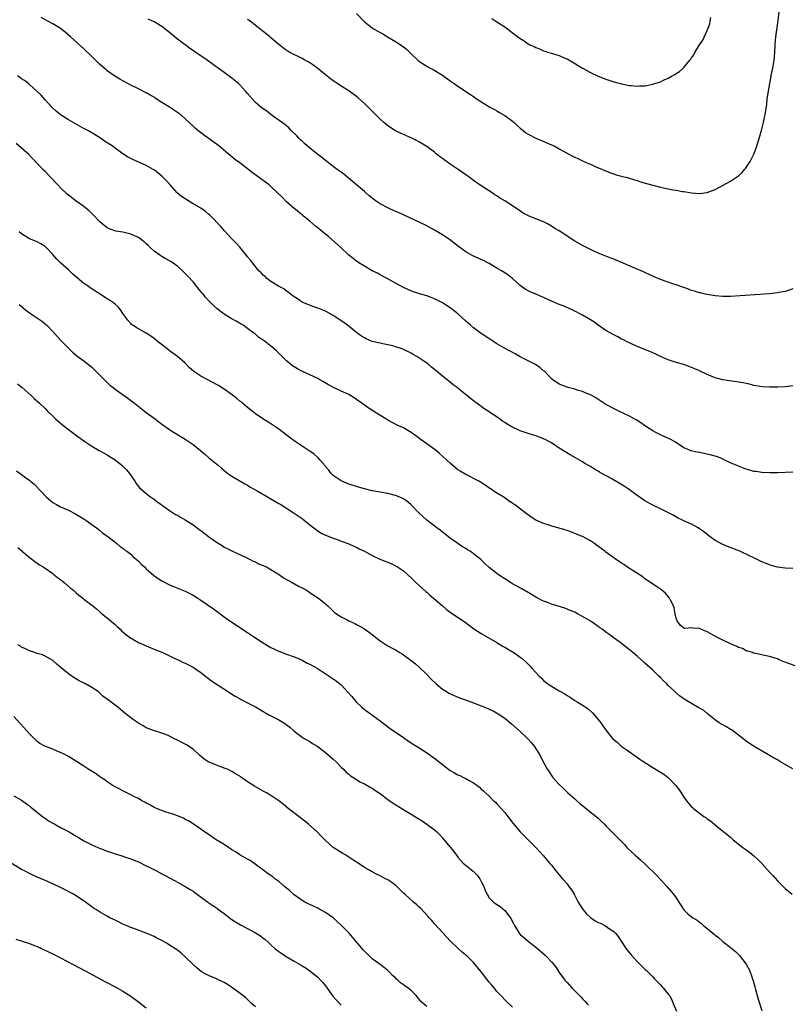
# Model space of a CAD drawing. Units: inches. Extents: x 2586000 to 2589000, y 1551000 to 1554000.
# Drawn here: x 2586849 to 2587047, y 1552551 to 1552803 of the extents above; entities that cross this region are included whole.
import ezdxf

# ---------------------------------------------------------------- set-up
doc = ezdxf.new("R2010")
doc.units = ezdxf.units.IN
doc.header["$MEASUREMENT"] = 0
doc.layers.add('LD25861551_10ft', color=52, linetype='Continuous')

msp = doc.modelspace()

# ---------------------------------------------------------------- linework, layer by layer
at = {"layer": 'LD25861551_10ft'}
for points, elevation in [([(2586934.99, 1552805), (2586936.84, 1552803), (2586937, 1552802.85), (2586939, 1552801.3), (2586939.49, 1552801), (2586940.47, 1552800.47), (2586941, 1552800.15), (2586941.75, 1552799.75), (2586942.96, 1552799), (2586945, 1552797.8), (2586945.49, 1552797.49), (2586946.69, 1552796.69), (2586947, 1552796.46), (2586947.82, 1552795.82), (2586949, 1552794.69), (2586950.69, 1552793), (2586951, 1552792.73), (2586953, 1552791.45), (2586953.3, 1552791.3), (2586953.87, 1552791), (2586954.63, 1552790.63), (2586957, 1552789.15), (2586959, 1552787.69), (2586960.04, 1552787), (2586961, 1552786.33), (2586964.24, 1552784.24), (2586965, 1552783.67), (2586965.98, 1552783), (2586969.2, 1552781), (2586970.35, 1552780.35), (2586971, 1552780.02), (2586971.63, 1552779.63), (2586973, 1552778.85), (2586975, 1552777.39), (2586975.44, 1552777), (2586976.24, 1552776.24), (2586977, 1552775.59), (2586977.32, 1552775.32), (2586977.73, 1552775), (2586978.41, 1552774.41), (2586979, 1552774.01), (2586981, 1552772.99), (2586982.43, 1552772.43), (2586985, 1552771.34), (2586985.7, 1552771), (2586987, 1552770.31), (2586990.41, 1552768.41), (2586991, 1552768.11), (2586991.77, 1552767.77), (2586993, 1552767.16), (2586994.55, 1552766.55), (2586995, 1552766.31), (2586996.24, 1552765.76), (2586998.12, 1552765), (2586998.74, 1552764.74), (2586999, 1552764.59), (2587000.13, 1552764.13), (2587001, 1552763.82), (2587001.59, 1552763.59), (2587003, 1552763.28), (2587003.2, 1552763.2), (2587004.08, 1552763), (2587005, 1552762.75), (2587006.3, 1552762.3), (2587007, 1552762.11), (2587007.83, 1552761.83), (2587009.38, 1552761.38), (2587013, 1552760.46), (2587015, 1552760.01), (2587016.24, 1552759.76), (2587017, 1552759.64), (2587018.65, 1552759.35), (2587019, 1552759.32), (2587021, 1552758.97), (2587023, 1552758.8), (2587025, 1552759.04), (2587027, 1552759.88), (2587031, 1552761.98), (2587032.55, 1552763), (2587033, 1552763.33), (2587033.87, 1552764.13), (2587034.6, 1552765), (2587034.8, 1552765.2), (2587035, 1552765.47), (2587035.99, 1552767), (2587037, 1552768.94), (2587037.56, 1552770.44), (2587038.03, 1552772.03), (2587038.51, 1552773.49), (2587039, 1552775.29), (2587039.43, 1552777), (2587039.71, 1552778.29), (2587039.84, 1552779), (2587040.26, 1552781.74), (2587040.42, 1552783), (2587040.66, 1552784.66), (2587041.04, 1552787), (2587041.67, 1552790.33), (2587041.83, 1552791), (2587042.2, 1552793), (2587042.37, 1552795), (2587042.42, 1552797), (2587042.57, 1552799), (2587043.24, 1552803.24), (2587043.46, 1552805.46)], 8310), ([(2587047, 1552687.27), (2587043.11, 1552687.11), (2587041.11, 1552687.11), (2587039, 1552687.24), (2587037.44, 1552687.44), (2587037, 1552687.52), (2587035.81, 1552687.81), (2587035, 1552688.04), (2587034.3, 1552688.3), (2587033, 1552688.82), (2587032.62, 1552689), (2587031, 1552689.71), (2587029.67, 1552690.33), (2587028.78, 1552690.78), (2587027.34, 1552691.34), (2587025.79, 1552691.79), (2587025, 1552691.97), (2587023, 1552692.35), (2587022.43, 1552692.43), (2587020.79, 1552692.79), (2587020.29, 1552693), (2587019, 1552693.59), (2587016.89, 1552695), (2587015.66, 1552695.66), (2587014.31, 1552696.31), (2587013, 1552696.9), (2587011.6, 1552697.6), (2587011, 1552697.92), (2587009.11, 1552699.11), (2587007.94, 1552699.94), (2587006.73, 1552700.73), (2587006.25, 1552701), (2587005, 1552701.67), (2587002.3, 1552703), (2587001.41, 1552703.41), (2586999, 1552704.7), (2586996.36, 1552706.36), (2586995, 1552707.13), (2586993.7, 1552707.7), (2586993, 1552707.98), (2586991.62, 1552708.38), (2586991, 1552708.59), (2586989.32, 1552709), (2586989, 1552709.1), (2586987, 1552709.93), (2586985.32, 1552711), (2586985, 1552711.3), (2586983.19, 1552713.19), (2586983, 1552713.34), (2586982.11, 1552714.11), (2586980.9, 1552714.9), (2586980.71, 1552715), (2586979, 1552715.91), (2586977, 1552716.94), (2586975.66, 1552717.66), (2586974.37, 1552718.37), (2586972.76, 1552719.24), (2586971, 1552720.27), (2586969.87, 1552721), (2586969.35, 1552721.35), (2586969, 1552721.56), (2586968.16, 1552722.16), (2586967, 1552722.89), (2586965, 1552724.37), (2586964.23, 1552725), (2586963, 1552726.09), (2586961, 1552727.9), (2586959.66, 1552729), (2586959.29, 1552729.29), (2586959, 1552729.48), (2586958.07, 1552730.07), (2586957, 1552730.8), (2586955, 1552731.8), (2586954.09, 1552732.1), (2586953, 1552732.54), (2586951.1, 1552733.1), (2586949.56, 1552733.56), (2586948.15, 1552734.15), (2586947, 1552734.69), (2586945, 1552735.77), (2586942.81, 1552737), (2586941.64, 1552737.64), (2586941, 1552737.95), (2586940.33, 1552738.33), (2586938.99, 1552739), (2586937, 1552740.13), (2586935.6, 1552741), (2586935, 1552741.41), (2586934.1, 1552742.1), (2586933, 1552742.98), (2586930.89, 1552745), (2586928.67, 1552747), (2586927.74, 1552747.74), (2586926.25, 1552749), (2586925.55, 1552749.55), (2586925, 1552750.02), (2586924.44, 1552750.44), (2586923, 1552751.68), (2586921.37, 1552753), (2586921, 1552753.33), (2586918.93, 1552755), (2586917, 1552756.69), (2586915.84, 1552757.84), (2586914.7, 1552759), (2586913, 1552760.62), (2586912.54, 1552761), (2586911, 1552762.18), (2586908.19, 1552764.19), (2586905, 1552766.68), (2586903.66, 1552767.66), (2586903, 1552768.24), (2586902.56, 1552768.56), (2586902.06, 1552769), (2586899.65, 1552771), (2586899.27, 1552771.27), (2586899, 1552771.48), (2586895, 1552774.35), (2586893.56, 1552775.56), (2586893, 1552776.07), (2586891, 1552777.98), (2586889.83, 1552779), (2586889.36, 1552779.36), (2586889, 1552779.63), (2586887, 1552780.99), (2586885, 1552782.2), (2586883.28, 1552783.28), (2586883, 1552783.49), (2586882.02, 1552784.02), (2586881, 1552784.64), (2586879, 1552785.63), (2586877, 1552786.64), (2586874.18, 1552788.18), (2586872.93, 1552788.93), (2586871, 1552790.29), (2586870.61, 1552790.61), (2586869, 1552792.02), (2586867.96, 1552793), (2586867, 1552793.97), (2586865, 1552795.9), (2586862.31, 1552798.31), (2586861.57, 1552799), (2586860.18, 1552800.18), (2586859, 1552801.14), (2586857, 1552802.36), (2586855.76, 1552803), (2586855.25, 1552803.25), (2586854, 1552804)], 8280), ([(2587047, 1552709.43), (2587045, 1552709.24), (2587043.15, 1552709.15), (2587041.1, 1552709.1), (2587039.19, 1552709.19), (2587037, 1552709.55), (2587035.85, 1552709.85), (2587035, 1552710.02), (2587034.21, 1552710.21), (2587032.48, 1552710.48), (2587030.72, 1552710.72), (2587028.99, 1552710.99), (2587027.4, 1552711.4), (2587027, 1552711.52), (2587025, 1552712.33), (2587023, 1552713.27), (2587021.79, 1552713.79), (2587021, 1552714.16), (2587019, 1552714.9), (2587017, 1552715.49), (2587015, 1552716.16), (2587013, 1552717), (2587011.64, 1552717.64), (2587011, 1552717.91), (2587010.27, 1552718.27), (2587007, 1552719.57), (2587005, 1552720.47), (2587004.65, 1552720.65), (2587003.32, 1552721.32), (2587003, 1552721.46), (2587002.01, 1552722.01), (2587001, 1552722.51), (2586999, 1552723.69), (2586997, 1552725.05), (2586995.85, 1552725.85), (2586994.64, 1552726.64), (2586993, 1552727.62), (2586991, 1552728.66), (2586989.4, 1552729.4), (2586987.99, 1552729.99), (2586987, 1552730.34), (2586985, 1552731.17), (2586983, 1552732.1), (2586980.96, 1552733), (2586979.58, 1552733.58), (2586979, 1552733.84), (2586978.26, 1552734.26), (2586977, 1552735.19), (2586974.97, 1552737), (2586973.86, 1552737.86), (2586973, 1552738.45), (2586972.15, 1552739), (2586971, 1552739.69), (2586969, 1552740.83), (2586967.58, 1552741.58), (2586967, 1552741.87), (2586964.85, 1552742.85), (2586963, 1552743.87), (2586961.18, 1552745.18), (2586958.8, 1552747), (2586957, 1552748.23), (2586955, 1552749.44), (2586952.65, 1552750.65), (2586947.22, 1552753.22), (2586947, 1552753.3), (2586945.88, 1552753.88), (2586945, 1552754.21), (2586943, 1552755.13), (2586941, 1552756.2), (2586939.78, 1552757), (2586939.33, 1552757.33), (2586939, 1552757.61), (2586938.2, 1552758.2), (2586937.32, 1552759), (2586937, 1552759.32), (2586935, 1552761.05), (2586932.85, 1552762.85), (2586931.75, 1552763.75), (2586931, 1552764.28), (2586930.04, 1552765), (2586929, 1552765.74), (2586927, 1552767.28), (2586926.04, 1552768.04), (2586925, 1552768.84), (2586923, 1552770.42), (2586922.31, 1552771), (2586921.64, 1552771.64), (2586921, 1552772.2), (2586920.6, 1552772.6), (2586920.17, 1552773), (2586919.62, 1552773.62), (2586918.23, 1552775), (2586917.63, 1552775.63), (2586917, 1552776.15), (2586916.55, 1552776.55), (2586913.09, 1552779), (2586911.91, 1552779.91), (2586911, 1552780.54), (2586910.39, 1552781), (2586909, 1552782.16), (2586908.23, 1552783), (2586907, 1552784.44), (2586906.55, 1552785), (2586905, 1552786.69), (2586904.67, 1552787), (2586903, 1552788.43), (2586901, 1552789.9), (2586899.18, 1552791.18), (2586896.67, 1552793), (2586893.73, 1552795), (2586892.09, 1552796.09), (2586890.94, 1552796.94), (2586888.71, 1552798.71), (2586887, 1552800.14), (2586885, 1552801.66), (2586883, 1552802.85), (2586881.52, 1552803.52)], 8290), ([(2587047, 1552734.35), (2587046.05, 1552734.05), (2587045, 1552733.68), (2587043.37, 1552733.37), (2587043, 1552733.29), (2587041, 1552733.07), (2587033.47, 1552732.53), (2587031, 1552732.41), (2587029, 1552732.42), (2587027, 1552732.57), (2587025, 1552732.88), (2587024.48, 1552733), (2587023.29, 1552733.29), (2587023, 1552733.34), (2587021.73, 1552733.73), (2587021, 1552733.93), (2587020.23, 1552734.23), (2587019, 1552734.65), (2587018.76, 1552734.76), (2587017, 1552735.38), (2587016.45, 1552735.55), (2587013, 1552736.73), (2587011.41, 1552737.41), (2587011, 1552737.56), (2587010.05, 1552738.05), (2587009, 1552738.5), (2587008.67, 1552738.67), (2587007, 1552739.39), (2587001, 1552741.92), (2587000.22, 1552742.22), (2586999, 1552742.73), (2586997, 1552743.54), (2586995, 1552744.42), (2586993, 1552745.44), (2586991, 1552746.61), (2586987, 1552749.19), (2586985.87, 1552749.87), (2586985, 1552750.43), (2586983.96, 1552751), (2586983, 1552751.51), (2586981, 1552752.33), (2586979.08, 1552753.08), (2586977.76, 1552753.76), (2586976.58, 1552754.58), (2586976.06, 1552755), (2586973, 1552756.97), (2586971.7, 1552757.7), (2586971, 1552758.18), (2586970.49, 1552758.49), (2586969.75, 1552759), (2586967, 1552760.79), (2586965, 1552762.14), (2586963.9, 1552763), (2586961.09, 1552765), (2586959, 1552766.37), (2586958.06, 1552767), (2586957.45, 1552767.45), (2586957, 1552767.82), (2586956.3, 1552768.3), (2586955.43, 1552769), (2586955, 1552769.38), (2586953, 1552770.9), (2586951, 1552772.09), (2586950.39, 1552772.39), (2586949.17, 1552773), (2586947, 1552773.93), (2586946.29, 1552774.29), (2586945, 1552774.89), (2586943, 1552776.17), (2586942.02, 1552777), (2586941, 1552777.91), (2586937, 1552781.93), (2586935.4, 1552783.4), (2586935, 1552783.73), (2586933, 1552785.15), (2586931, 1552786.39), (2586930.12, 1552787), (2586929, 1552787.73), (2586928.27, 1552788.27), (2586927, 1552789.26), (2586925, 1552790.91), (2586923.79, 1552791.79), (2586923, 1552792.31), (2586922.56, 1552792.56), (2586921.7, 1552793), (2586921, 1552793.41), (2586917.84, 1552795), (2586917.32, 1552795.32), (2586917, 1552795.54), (2586916.18, 1552796.18), (2586915, 1552797.04), (2586913, 1552798.75), (2586912.88, 1552798.88), (2586912.72, 1552799), (2586911.8, 1552799.8), (2586911, 1552800.36), (2586910.67, 1552800.67), (2586907.65, 1552803), (2586907.29, 1552803.29), (2586907, 1552803.49)], 8300), ([(2586969.7, 1552803.7), (2586971, 1552802.87), (2586973, 1552801.54), (2586974.49, 1552800.49), (2586975, 1552800.07), (2586975.64, 1552799.64), (2586976.39, 1552799), (2586977, 1552798.56), (2586978.01, 1552798.01), (2586979, 1552797.25), (2586979.47, 1552797), (2586980.54, 1552796.54), (2586981, 1552796.24), (2586981.95, 1552795.95), (2586983, 1552795.4), (2586983.32, 1552795.32), (2586984.28, 1552795), (2586985, 1552794.79), (2586986.42, 1552794.42), (2586987, 1552794.21), (2586988.43, 1552793.57), (2586989, 1552793.34), (2586990.49, 1552792.49), (2586993, 1552790.95), (2586995, 1552789.89), (2586997, 1552788.92), (2586999, 1552788.12), (2587001, 1552787.45), (2587003, 1552786.92), (2587005, 1552786.55), (2587005.5, 1552786.5), (2587007, 1552786.39), (2587007.6, 1552786.4), (2587009, 1552786.48), (2587009.46, 1552786.54), (2587011, 1552786.84), (2587011.54, 1552787), (2587013, 1552787.49), (2587013.96, 1552787.96), (2587015, 1552788.43), (2587015.99, 1552789), (2587016.65, 1552789.35), (2587017, 1552789.6), (2587017.88, 1552790.12), (2587018.8, 1552791), (2587019, 1552791.17), (2587020.52, 1552793), (2587020.76, 1552793.24), (2587021, 1552793.66), (2587021.57, 1552794.43), (2587021.85, 1552795), (2587023, 1552796.93), (2587023.83, 1552798.17), (2587025, 1552800.66), (2587025.64, 1552802.36), (2587025.78, 1552803), (2587025.96, 1552803.96)], 8320), ([(2587047, 1552662.62), (2587045, 1552662.67), (2587043, 1552662.97), (2587041.4, 1552663.4), (2587041, 1552663.53), (2587039.94, 1552663.94), (2587039, 1552664.34), (2587037.68, 1552665), (2587037, 1552665.31), (2587035.86, 1552665.86), (2587033.33, 1552667), (2587030.22, 1552668.22), (2587028.81, 1552668.81), (2587027.51, 1552669.51), (2587027, 1552669.81), (2587025.41, 1552671), (2587024.05, 1552672.05), (2587023, 1552672.81), (2587022.67, 1552673), (2587021, 1552673.93), (2587020.25, 1552674.25), (2587018.63, 1552675), (2587017.53, 1552675.53), (2587016.24, 1552676.24), (2587014.92, 1552676.92), (2587013, 1552677.87), (2587011, 1552678.81), (2587009, 1552679.93), (2587008.39, 1552680.39), (2587007.56, 1552681), (2587007, 1552681.36), (2587004.74, 1552683), (2587003.69, 1552683.69), (2587000.34, 1552685.66), (2586997.96, 1552687), (2586997.35, 1552687.35), (2586997, 1552687.58), (2586996.08, 1552688.08), (2586995, 1552688.75), (2586993.57, 1552689.57), (2586993, 1552689.93), (2586991.16, 1552691), (2586989.77, 1552691.77), (2586988.51, 1552692.51), (2586987, 1552693.49), (2586985, 1552694.82), (2586984.69, 1552695), (2586983.6, 1552695.6), (2586982.23, 1552696.23), (2586981, 1552696.63), (2586980.73, 1552696.73), (2586979, 1552697.24), (2586977, 1552697.93), (2586975, 1552698.83), (2586974.69, 1552699), (2586973.61, 1552699.61), (2586973, 1552700.03), (2586972.42, 1552700.42), (2586971.64, 1552701), (2586969, 1552702.82), (2586967.67, 1552703.67), (2586967, 1552704.18), (2586966.5, 1552704.5), (2586965.35, 1552705.35), (2586965, 1552705.65), (2586964.23, 1552706.23), (2586963.3, 1552707), (2586961.99, 1552707.99), (2586960.78, 1552709), (2586959.75, 1552709.75), (2586958.64, 1552710.64), (2586958.22, 1552711), (2586957, 1552711.98), (2586955, 1552713.65), (2586954.23, 1552714.23), (2586953.32, 1552715), (2586953, 1552715.25), (2586951, 1552716.68), (2586950.48, 1552717), (2586949.52, 1552717.52), (2586949, 1552717.84), (2586947, 1552718.79), (2586946.45, 1552719), (2586945, 1552719.5), (2586944.31, 1552719.69), (2586943, 1552720), (2586941.73, 1552720.27), (2586941, 1552720.38), (2586939, 1552720.86), (2586937.48, 1552721.48), (2586937, 1552721.74), (2586936.23, 1552722.23), (2586935.05, 1552723.05), (2586932.66, 1552725), (2586931.7, 1552725.7), (2586930.52, 1552726.52), (2586929, 1552727.47), (2586927, 1552728.59), (2586925.28, 1552729.28), (2586925, 1552729.42), (2586923.78, 1552729.78), (2586921, 1552730.93), (2586919.79, 1552731.79), (2586919, 1552732.3), (2586918.04, 1552733), (2586917.46, 1552733.46), (2586917, 1552733.76), (2586916.32, 1552734.32), (2586914.98, 1552735.02), (2586913, 1552736.24), (2586911.94, 1552737), (2586911.48, 1552737.48), (2586911, 1552737.84), (2586910.49, 1552738.49), (2586909.9, 1552739), (2586908.26, 1552741), (2586907.72, 1552741.72), (2586907, 1552742.54), (2586906.81, 1552742.81), (2586905.02, 1552745), (2586904.1, 1552746.1), (2586903, 1552747.18), (2586901.15, 1552749.15), (2586901, 1552749.28), (2586900.23, 1552750.23), (2586897.28, 1552753.28), (2586897, 1552753.5), (2586896.2, 1552754.2), (2586895.01, 1552755.02), (2586893, 1552756.2), (2586891, 1552757.41), (2586890.07, 1552758.07), (2586888.96, 1552758.96), (2586887.09, 1552761), (2586886.13, 1552762.13), (2586885, 1552763.25), (2586883, 1552764.85), (2586882.75, 1552765), (2586881, 1552765.99), (2586877.51, 1552767.51), (2586876.22, 1552768.22), (2586875, 1552769.02), (2586873, 1552770.45), (2586872.2, 1552771), (2586870.27, 1552772.27), (2586869.26, 1552773), (2586868.55, 1552773.45), (2586867, 1552774.41), (2586865.98, 1552775), (2586865.33, 1552775.33), (2586865, 1552775.53), (2586864.02, 1552776.02), (2586861, 1552777.68), (2586859, 1552778.98), (2586857.9, 1552779.9), (2586857, 1552780.73), (2586856.73, 1552781), (2586855, 1552782.83), (2586854.02, 1552784.02), (2586853.03, 1552785), (2586851, 1552786.8), (2586850.75, 1552787), (2586849.77, 1552787.77), (2586849, 1552788.26), (2586848.58, 1552788.58), (2586847.97, 1552789)], 8270), ([(2587047.6, 1552637.6), (2587046.09, 1552638.09), (2587045, 1552638.59), (2587044.68, 1552638.68), (2587043.93, 1552639), (2587043.26, 1552639.26), (2587043, 1552639.39), (2587042.42, 1552639.58), (2587041, 1552639.97), (2587039.73, 1552640.28), (2587039, 1552640.42), (2587037, 1552640.87), (2587036.91, 1552640.91), (2587036.61, 1552641), (2587035.41, 1552641.41), (2587035, 1552641.5), (2587034.03, 1552642.03), (2587033, 1552642.34), (2587032.59, 1552642.59), (2587031.6, 1552643), (2587031, 1552643.27), (2587029, 1552644.24), (2587027.43, 1552645), (2587025, 1552646.37), (2587023.38, 1552647), (2587023, 1552647.18), (2587021.3, 1552647.3), (2587021, 1552647.34), (2587019.23, 1552647.23), (2587019, 1552647.26), (2587018.04, 1552648.04), (2587017.37, 1552649), (2587017, 1552649.87), (2587016.77, 1552651), (2587016.53, 1552652.53), (2587016.32, 1552653), (2587015.54, 1552654.46), (2587015.31, 1552655), (2587014.27, 1552656.27), (2587013, 1552657.28), (2587011.95, 1552657.95), (2587009, 1552659.94), (2587008.43, 1552660.43), (2587006.13, 1552661.87), (2587005, 1552662.61), (2587004.78, 1552662.78), (2587004.44, 1552663), (2587003.59, 1552663.59), (2587003, 1552663.95), (2587002.41, 1552664.41), (2587001.46, 1552665), (2587001, 1552665.31), (2586999, 1552666.75), (2586998.67, 1552667), (2586997.76, 1552667.76), (2586996.61, 1552668.61), (2586996.04, 1552669), (2586995, 1552669.7), (2586993, 1552670.77), (2586992.49, 1552671), (2586991.43, 1552671.43), (2586991, 1552671.6), (2586989.96, 1552671.96), (2586989, 1552672.32), (2586988.48, 1552672.48), (2586987, 1552672.97), (2586985.39, 1552673.39), (2586984.19, 1552673.81), (2586983, 1552674.16), (2586981.03, 1552675.03), (2586979.79, 1552675.79), (2586979, 1552676.38), (2586978.62, 1552676.62), (2586975.5, 1552679), (2586975.2, 1552679.2), (2586975, 1552679.37), (2586973.99, 1552679.99), (2586973, 1552680.76), (2586970.31, 1552682.31), (2586969.42, 1552683), (2586969.15, 1552683.15), (2586967.95, 1552683.95), (2586966.77, 1552684.77), (2586966.37, 1552685), (2586963, 1552686.7), (2586961.57, 1552687.57), (2586961, 1552687.95), (2586959.68, 1552689), (2586959, 1552689.58), (2586956.17, 1552692.17), (2586955.16, 1552693), (2586953, 1552694.62), (2586951.59, 1552695.59), (2586951, 1552696.06), (2586950.44, 1552696.44), (2586949, 1552697.49), (2586947, 1552698.66), (2586945.36, 1552699.36), (2586943, 1552700.67), (2586942.51, 1552701), (2586939, 1552703.17), (2586937.89, 1552703.89), (2586937, 1552704.52), (2586935, 1552705.99), (2586934.39, 1552706.39), (2586933.41, 1552707), (2586933, 1552707.22), (2586931, 1552708.1), (2586929.05, 1552709.05), (2586927.75, 1552709.75), (2586926.49, 1552710.49), (2586925.59, 1552711), (2586925, 1552711.31), (2586923, 1552712.26), (2586921.12, 1552713.12), (2586919.8, 1552713.8), (2586918.57, 1552714.57), (2586918.01, 1552715), (2586917, 1552715.85), (2586915.42, 1552717.42), (2586914.4, 1552718.4), (2586913.77, 1552719), (2586913, 1552719.62), (2586911.26, 1552721), (2586911, 1552721.19), (2586909.9, 1552721.9), (2586909, 1552722.7), (2586908.83, 1552722.83), (2586908.62, 1552723), (2586907, 1552724.2), (2586905.83, 1552725), (2586905.32, 1552725.32), (2586904.06, 1552726.06), (2586902.77, 1552726.77), (2586901, 1552727.85), (2586899.19, 1552729.19), (2586898.13, 1552730.13), (2586897, 1552731.33), (2586896.21, 1552732.21), (2586895.57, 1552733), (2586895.3, 1552733.3), (2586893.93, 1552735), (2586893, 1552736.11), (2586891.64, 1552737.64), (2586891, 1552738.3), (2586890.64, 1552738.64), (2586889, 1552740.13), (2586888.51, 1552740.51), (2586887.33, 1552741.33), (2586885.84, 1552742.16), (2586885, 1552742.65), (2586884.48, 1552743), (2586883, 1552744.05), (2586881.92, 1552745), (2586881.47, 1552745.47), (2586881, 1552745.92), (2586880.43, 1552746.43), (2586879, 1552747.52), (2586877.99, 1552747.99), (2586877, 1552748.41), (2586875, 1552748.85), (2586873.16, 1552749.16), (2586871.69, 1552749.69), (2586871, 1552750), (2586870.45, 1552750.45), (2586869.69, 1552751), (2586869, 1552751.61), (2586867.38, 1552753.38), (2586867, 1552753.71), (2586866.37, 1552754.37), (2586865.59, 1552755), (2586865, 1552755.44), (2586863, 1552756.85), (2586861.77, 1552757.77), (2586861, 1552758.37), (2586860.67, 1552758.67), (2586859, 1552760.24), (2586858.3, 1552761), (2586856.38, 1552763), (2586855, 1552764.46), (2586854.44, 1552765), (2586853.73, 1552765.73), (2586853, 1552766.53), (2586850.81, 1552768.81), (2586847.63, 1552771.63)], 8260), ([(2587047, 1552611.2), (2587045, 1552612.28), (2587043.84, 1552613), (2587043, 1552613.5), (2587042.01, 1552614.01), (2587041, 1552614.65), (2587040.76, 1552614.76), (2587036.85, 1552617), (2587035, 1552618.25), (2587034.6, 1552618.6), (2587033, 1552619.85), (2587031.52, 1552621), (2587031.22, 1552621.22), (2587031, 1552621.32), (2587029.96, 1552621.96), (2587028.66, 1552622.66), (2587028.09, 1552623), (2587027.45, 1552623.45), (2587025.49, 1552625), (2587025.24, 1552625.24), (2587025, 1552625.41), (2587024.13, 1552626.13), (2587023, 1552626.78), (2587022.87, 1552626.87), (2587021, 1552627.95), (2587019.1, 1552629.1), (2587017.88, 1552629.88), (2587017, 1552630.69), (2587016.82, 1552630.82), (2587016.67, 1552631), (2587015, 1552632.6), (2587014.63, 1552633), (2587013.77, 1552633.77), (2587013, 1552634.62), (2587012.61, 1552635), (2587011, 1552636.51), (2587009.67, 1552637.67), (2587009, 1552638.33), (2587008.63, 1552638.63), (2587007, 1552640.09), (2587005.89, 1552641), (2587005, 1552641.76), (2587003, 1552643.33), (2587000.75, 1552645), (2586999.71, 1552645.71), (2586999, 1552646.26), (2586998, 1552647), (2586997.4, 1552647.4), (2586997, 1552647.72), (2586995.16, 1552649), (2586993, 1552650.31), (2586991.71, 1552651), (2586991, 1552651.35), (2586989.84, 1552651.84), (2586988.4, 1552652.4), (2586985, 1552653.48), (2586984.26, 1552653.74), (2586983, 1552654.22), (2586981, 1552655.23), (2586979.89, 1552655.89), (2586979, 1552656.43), (2586977.38, 1552657.38), (2586975, 1552658.7), (2586974.49, 1552659), (2586973, 1552659.94), (2586971.42, 1552661), (2586971, 1552661.3), (2586969, 1552662.89), (2586967.87, 1552663.87), (2586966.86, 1552664.86), (2586965, 1552666.39), (2586964.13, 1552667), (2586963.42, 1552667.42), (2586963, 1552667.71), (2586962.19, 1552668.19), (2586961, 1552668.98), (2586959, 1552670.41), (2586958.27, 1552671), (2586956.44, 1552672.44), (2586955.6, 1552673), (2586954.15, 1552674.15), (2586953, 1552674.97), (2586951.97, 1552675.97), (2586951, 1552676.86), (2586948.9, 1552679), (2586947.88, 1552679.88), (2586947, 1552680.44), (2586946.65, 1552680.65), (2586945.25, 1552681.25), (2586945, 1552681.33), (2586943, 1552681.81), (2586941, 1552682.16), (2586939, 1552682.55), (2586937, 1552683.07), (2586935.5, 1552683.5), (2586935, 1552683.62), (2586933, 1552684.25), (2586931.19, 1552685), (2586931, 1552685.09), (2586929, 1552686.49), (2586928.45, 1552687), (2586927.84, 1552687.84), (2586927, 1552688.78), (2586926.91, 1552688.91), (2586925.62, 1552690.38), (2586925.09, 1552691), (2586923.99, 1552691.99), (2586922.8, 1552692.8), (2586921, 1552693.99), (2586919.2, 1552695.2), (2586918.02, 1552696.02), (2586915, 1552698.31), (2586913.98, 1552699), (2586913, 1552699.71), (2586912.19, 1552700.19), (2586910.93, 1552701), (2586909, 1552702.28), (2586908.14, 1552703), (2586907, 1552703.86), (2586906.42, 1552704.42), (2586905.74, 1552705), (2586905.33, 1552705.33), (2586905, 1552705.56), (2586904.22, 1552706.22), (2586903.09, 1552707.09), (2586901, 1552708.6), (2586899.54, 1552709.54), (2586899, 1552709.84), (2586898.23, 1552710.23), (2586895, 1552711.94), (2586893.17, 1552713.17), (2586892.1, 1552714.1), (2586891, 1552715.25), (2586889.02, 1552717.02), (2586887.84, 1552717.84), (2586887, 1552718.47), (2586886.69, 1552718.69), (2586883.73, 1552721), (2586883, 1552721.61), (2586882.19, 1552722.19), (2586880.99, 1552722.99), (2586878.44, 1552724.44), (2586877.56, 1552725), (2586877.24, 1552725.24), (2586877, 1552725.43), (2586876.28, 1552726.28), (2586875, 1552728.02), (2586874.34, 1552729), (2586873.77, 1552729.77), (2586873, 1552730.42), (2586872.7, 1552730.7), (2586872.3, 1552731), (2586871, 1552731.81), (2586870.25, 1552732.25), (2586869.12, 1552733), (2586867.82, 1552733.82), (2586866.62, 1552734.62), (2586866.12, 1552735), (2586865, 1552735.76), (2586862.15, 1552738.15), (2586861, 1552739.19), (2586858.94, 1552741), (2586858, 1552742), (2586857, 1552743.16), (2586855.24, 1552745), (2586855, 1552745.24), (2586853.92, 1552745.92), (2586853, 1552746.4), (2586852.58, 1552746.58), (2586851.45, 1552747), (2586851, 1552747.19), (2586849, 1552748.42), (2586848.36, 1552749)], 8250), ([(2586848.33, 1552730.33), (2586849.97, 1552729), (2586851, 1552728.2), (2586854.12, 1552726.12), (2586855, 1552725.35), (2586855.21, 1552725.21), (2586855.43, 1552725), (2586857, 1552723.36), (2586859.06, 1552721.06), (2586861, 1552719.09), (2586862.09, 1552718.09), (2586863.2, 1552717.2), (2586865, 1552715.87), (2586866.6, 1552714.6), (2586867, 1552714.26), (2586867.65, 1552713.65), (2586869, 1552712.32), (2586870.63, 1552710.63), (2586871, 1552710.31), (2586871.66, 1552709.66), (2586872.47, 1552709), (2586873, 1552708.59), (2586876.27, 1552706.27), (2586877.97, 1552705), (2586880.51, 1552703), (2586881, 1552702.66), (2586883, 1552701.18), (2586884.25, 1552700.25), (2586885, 1552699.66), (2586887, 1552698.23), (2586887.75, 1552697.75), (2586891, 1552695.75), (2586893, 1552694.4), (2586894.88, 1552692.88), (2586895.98, 1552691.98), (2586897, 1552691.09), (2586899.54, 1552689), (2586900.33, 1552688.33), (2586901, 1552687.74), (2586901.41, 1552687.41), (2586901.96, 1552687), (2586903, 1552686.29), (2586906.3, 1552684.3), (2586907, 1552683.94), (2586907.58, 1552683.58), (2586909.47, 1552682.53), (2586912.13, 1552681), (2586913, 1552680.46), (2586915, 1552679.29), (2586915.54, 1552679), (2586918.74, 1552677), (2586921, 1552675.39), (2586921.22, 1552675.22), (2586921.55, 1552675), (2586923, 1552673.81), (2586924.04, 1552673), (2586924.57, 1552672.57), (2586925, 1552672.28), (2586925.73, 1552671.73), (2586927, 1552671.18), (2586927.11, 1552671.11), (2586927.45, 1552671), (2586929, 1552670.38), (2586929.96, 1552670.04), (2586931, 1552669.63), (2586933, 1552668.91), (2586934.29, 1552668.29), (2586935, 1552668.03), (2586935.65, 1552667.65), (2586937, 1552667.01), (2586939, 1552665.89), (2586940.97, 1552664.97), (2586943.84, 1552663.84), (2586945, 1552663.27), (2586945.17, 1552663.17), (2586945.45, 1552663), (2586947, 1552661.96), (2586948.13, 1552661), (2586949, 1552660.22), (2586949.6, 1552659.6), (2586950.23, 1552659), (2586952.72, 1552656.72), (2586953, 1552656.48), (2586953.76, 1552655.76), (2586954.7, 1552655), (2586957.05, 1552653), (2586958.08, 1552652.08), (2586959.24, 1552651.24), (2586959.61, 1552651), (2586962.82, 1552648.82), (2586963.96, 1552647.96), (2586965.12, 1552647.12), (2586967, 1552645.89), (2586967.55, 1552645.55), (2586971, 1552643.57), (2586972.61, 1552642.61), (2586973, 1552642.41), (2586975, 1552641.21), (2586975.32, 1552641), (2586977, 1552639.81), (2586977.46, 1552639.46), (2586978.53, 1552638.53), (2586979.54, 1552637.54), (2586980.01, 1552637), (2586981.82, 1552635), (2586982.41, 1552634.41), (2586983, 1552633.85), (2586984.08, 1552633), (2586985, 1552632.36), (2586985.89, 1552631.89), (2586987, 1552631.17), (2586988.41, 1552630.41), (2586989, 1552629.97), (2586989.65, 1552629.65), (2586991, 1552628.75), (2586991.64, 1552628.36), (2586993, 1552627.56), (2586993.84, 1552627), (2586994.52, 1552626.52), (2586995.55, 1552625.55), (2586996.07, 1552625), (2586997, 1552623.87), (2586997.67, 1552623), (2586998.23, 1552622.23), (2586999.07, 1552621), (2587000.72, 1552619), (2587001, 1552618.73), (2587001.93, 1552617.93), (2587002.93, 1552617), (2587004.16, 1552616.16), (2587005, 1552615.52), (2587006.52, 1552614.52), (2587007.7, 1552613.7), (2587008.76, 1552613), (2587011, 1552611.57), (2587012.61, 1552610.61), (2587013.84, 1552609.84), (2587014.97, 1552609), (2587016.94, 1552606.94), (2587017.8, 1552605.8), (2587018.3, 1552605), (2587019, 1552603.95), (2587019.69, 1552603), (2587021, 1552601.47), (2587021.24, 1552601.24), (2587021.51, 1552601), (2587023, 1552599.82), (2587024.14, 1552599), (2587024.67, 1552598.67), (2587025, 1552598.37), (2587025.82, 1552597.82), (2587027, 1552596.82), (2587029, 1552595.22), (2587029.25, 1552595), (2587031, 1552593.62), (2587031.66, 1552593), (2587034.13, 1552591), (2587034.63, 1552590.63), (2587035, 1552590.38), (2587035.81, 1552589.81), (2587037, 1552588.87), (2587037.96, 1552587.96), (2587039, 1552586.88), (2587041, 1552584.65), (2587041.8, 1552583.8), (2587043, 1552582.46), (2587043.75, 1552581.75), (2587045, 1552580.49), (2587045.84, 1552579.84), (2587046.82, 1552579)], 8240), ([(2586847.94, 1552709.94), (2586849.18, 1552709), (2586851.44, 1552707), (2586852.23, 1552706.23), (2586853.58, 1552705), (2586855, 1552703.65), (2586855.63, 1552703), (2586857, 1552701.66), (2586857.7, 1552701), (2586858.38, 1552700.38), (2586859.47, 1552699.47), (2586861, 1552698.29), (2586862.78, 1552697), (2586864.05, 1552696.05), (2586865.22, 1552695.22), (2586867, 1552694.02), (2586868.89, 1552692.89), (2586870.17, 1552692.17), (2586871, 1552691.72), (2586872.18, 1552691), (2586873, 1552690.46), (2586874.83, 1552689), (2586875, 1552688.84), (2586875.89, 1552687.89), (2586876.66, 1552687), (2586878.08, 1552685), (2586878.44, 1552684.44), (2586879.3, 1552683.3), (2586879.61, 1552683), (2586881, 1552681.84), (2586882.11, 1552681), (2586882.6, 1552680.6), (2586883, 1552680.34), (2586883.75, 1552679.75), (2586884.83, 1552679), (2586885, 1552678.85), (2586885.45, 1552678.55), (2586887, 1552677.44), (2586887.74, 1552677), (2586888.48, 1552676.48), (2586889, 1552676.29), (2586889.75, 1552675.75), (2586891, 1552675.11), (2586893, 1552673.8), (2586894.08, 1552673), (2586894.6, 1552672.6), (2586895, 1552672.33), (2586897, 1552670.8), (2586899, 1552669.33), (2586900.46, 1552668.46), (2586901, 1552668.1), (2586901.76, 1552667.76), (2586903, 1552667.12), (2586904.43, 1552666.43), (2586906.49, 1552665.51), (2586907.5, 1552665), (2586908.46, 1552664.46), (2586909, 1552664.27), (2586909.83, 1552663.83), (2586911, 1552663.39), (2586911.86, 1552663), (2586913, 1552662.36), (2586915.17, 1552661), (2586916.21, 1552660.21), (2586917, 1552659.76), (2586917.48, 1552659.48), (2586918.45, 1552659), (2586920.09, 1552658.09), (2586921, 1552657.66), (2586922.15, 1552657), (2586922.65, 1552656.65), (2586923, 1552656.44), (2586923.86, 1552655.86), (2586925.17, 1552655), (2586927, 1552653.53), (2586927.62, 1552653), (2586929.34, 1552651.34), (2586931, 1552650.22), (2586932.58, 1552649.42), (2586933, 1552649.19), (2586934.51, 1552648.51), (2586935, 1552648.26), (2586935.83, 1552647.83), (2586937, 1552647.13), (2586939, 1552645.64), (2586941, 1552644.05), (2586942.6, 1552643), (2586943, 1552642.77), (2586944.16, 1552642.16), (2586945, 1552641.68), (2586946.09, 1552641), (2586946.67, 1552640.67), (2586947, 1552640.45), (2586949, 1552639), (2586950.12, 1552638.12), (2586951, 1552637.35), (2586953, 1552635.43), (2586954.16, 1552634.16), (2586955.42, 1552633), (2586957, 1552631.66), (2586958.09, 1552631), (2586958.64, 1552630.64), (2586960, 1552630), (2586961.44, 1552629.44), (2586962.66, 1552629), (2586965, 1552628.09), (2586967, 1552627.36), (2586967.93, 1552627), (2586969, 1552626.52), (2586970.03, 1552626.03), (2586971.33, 1552625.33), (2586973, 1552624.2), (2586974.76, 1552622.76), (2586977, 1552620.75), (2586978.91, 1552618.91), (2586979.86, 1552617.86), (2586980.53, 1552617), (2586981, 1552616.32), (2586981.83, 1552615), (2586982.25, 1552614.25), (2586983, 1552612.78), (2586984, 1552611), (2586984.41, 1552610.41), (2586985, 1552609.47), (2586985.34, 1552609), (2586986.15, 1552608.15), (2586987, 1552607.13), (2586988.12, 1552606.12), (2586989, 1552605.23), (2586989.25, 1552605), (2586991, 1552603.46), (2586991.5, 1552603), (2586992.31, 1552602.31), (2586993, 1552601.76), (2586994.5, 1552600.5), (2586996.48, 1552599), (2586997, 1552598.5), (2586997.78, 1552597.78), (2586998.6, 1552597), (2586999, 1552596.54), (2587000.73, 1552594.73), (2587001.75, 1552593.75), (2587003.74, 1552591.74), (2587004.38, 1552591), (2587005.72, 1552589.72), (2587006.46, 1552589), (2587007.86, 1552587.86), (2587009, 1552586.8), (2587011.94, 1552583.94), (2587013, 1552582.76), (2587014.66, 1552581), (2587015.75, 1552579.75), (2587016.32, 1552579), (2587017, 1552578.05), (2587017.7, 1552577), (2587018.18, 1552576.18), (2587019, 1552575.01), (2587020, 1552574), (2587021, 1552573.19), (2587021.29, 1552573), (2587022.37, 1552572.37), (2587023, 1552571.84), (2587023.51, 1552571.51), (2587024.08, 1552571), (2587026.42, 1552569), (2587026.74, 1552568.74), (2587027, 1552568.49), (2587027.87, 1552567.87), (2587029, 1552566.92), (2587031, 1552565.37), (2587032.28, 1552564.28), (2587033.29, 1552563.29), (2587035, 1552561.1), (2587035.74, 1552559.74), (2587036.01, 1552559), (2587036.3, 1552558.3), (2587036.79, 1552556.79), (2587037.21, 1552555.21), (2587037.39, 1552554.61), (2587037.81, 1552553), (2587038.08, 1552552.08), (2587039, 1552549.17)], 8230), ([(2586847.66, 1552687.66), (2586849, 1552686.72), (2586850.12, 1552685.88), (2586851, 1552685.25), (2586851.3, 1552685), (2586852.2, 1552684.2), (2586854.19, 1552682.19), (2586855, 1552681.27), (2586855.28, 1552681), (2586857, 1552679.55), (2586857.92, 1552679), (2586859, 1552678.44), (2586860.04, 1552677.96), (2586861, 1552677.56), (2586862.7, 1552676.7), (2586863.96, 1552675.96), (2586865, 1552675.3), (2586865.45, 1552675), (2586867, 1552673.92), (2586868.26, 1552673), (2586869, 1552672.41), (2586869.76, 1552671.76), (2586871.47, 1552670.53), (2586873, 1552669.37), (2586873.45, 1552669), (2586874.27, 1552668.27), (2586875, 1552667.83), (2586875.42, 1552667.42), (2586876, 1552667), (2586877, 1552666.23), (2586877.62, 1552665.62), (2586878.41, 1552665), (2586878.7, 1552664.7), (2586879, 1552664.45), (2586879.71, 1552663.71), (2586880.51, 1552663), (2586881, 1552662.49), (2586882.85, 1552660.84), (2586884.02, 1552660.02), (2586885, 1552659.4), (2586887, 1552658.38), (2586887.98, 1552657.98), (2586891, 1552656.81), (2586892.18, 1552656.18), (2586893, 1552655.78), (2586894.19, 1552655), (2586895, 1552654.5), (2586898.24, 1552652.24), (2586901, 1552650.22), (2586903, 1552648.85), (2586907, 1552646.2), (2586908.74, 1552645), (2586911, 1552643.55), (2586912.58, 1552642.58), (2586913, 1552642.35), (2586913.9, 1552641.9), (2586915, 1552641.38), (2586917, 1552640.64), (2586919, 1552639.93), (2586919.64, 1552639.64), (2586921, 1552639.07), (2586922.34, 1552638.34), (2586923, 1552638.02), (2586924.84, 1552637), (2586927.97, 1552635), (2586929, 1552634.24), (2586929.73, 1552633.73), (2586930.67, 1552633), (2586931, 1552632.71), (2586932.81, 1552630.81), (2586933.75, 1552629.75), (2586934.33, 1552629), (2586935, 1552628.3), (2586936.34, 1552627), (2586937, 1552626.44), (2586937.84, 1552625.84), (2586939.14, 1552624.86), (2586941, 1552623.5), (2586943.58, 1552621.58), (2586947, 1552619.27), (2586948.32, 1552618.32), (2586949, 1552617.87), (2586949.5, 1552617.5), (2586952.14, 1552615.86), (2586953, 1552615.32), (2586953.46, 1552615), (2586954.34, 1552614.34), (2586955, 1552613.89), (2586955.5, 1552613.5), (2586957, 1552612.28), (2586959, 1552610.77), (2586960.15, 1552610.15), (2586961, 1552609.65), (2586961.48, 1552609.48), (2586962.45, 1552609), (2586962.83, 1552608.83), (2586963.71, 1552608.29), (2586965, 1552607.59), (2586965.37, 1552607.37), (2586965.81, 1552607), (2586966.51, 1552606.51), (2586967, 1552606), (2586967.54, 1552605.54), (2586968.07, 1552605), (2586969, 1552604.14), (2586970.16, 1552603), (2586970.61, 1552602.61), (2586971, 1552602.21), (2586972.1, 1552601), (2586973, 1552599.96), (2586973.79, 1552599), (2586975.18, 1552597.18), (2586977, 1552595), (2586977.98, 1552593.98), (2586979, 1552593), (2586981, 1552591.03), (2586981.98, 1552589.98), (2586983, 1552588.86), (2586984.53, 1552587), (2586985, 1552586.47), (2586986.14, 1552585), (2586986.53, 1552584.53), (2586987.83, 1552583), (2586989, 1552581.66), (2586989.49, 1552581), (2586990.15, 1552580.15), (2586990.82, 1552579), (2586991, 1552578.72), (2586991.88, 1552577), (2586992.28, 1552576.28), (2586993.12, 1552575), (2586993.97, 1552573.97), (2586995, 1552573.02), (2586996.22, 1552572.22), (2586997, 1552571.75), (2586997.57, 1552571.57), (2586998.7, 1552571), (2586999, 1552570.81), (2586999.67, 1552570.33), (2587001, 1552569.45), (2587001.48, 1552569), (2587002.14, 1552568.14), (2587002.92, 1552567), (2587004.21, 1552565), (2587004.55, 1552564.55), (2587005, 1552564.01), (2587005.44, 1552563.44), (2587007, 1552561.77), (2587007.81, 1552561), (2587009, 1552559.81), (2587009.42, 1552559.42), (2587011, 1552557.79), (2587011.4, 1552557.4), (2587012.39, 1552556.39), (2587013, 1552555.73), (2587013.38, 1552555.38), (2587013.72, 1552555), (2587015, 1552553.41), (2587015.28, 1552553), (2587015.89, 1552551.89), (2587016.28, 1552551), (2587017.07, 1552549)], 8220), ([(2586848.01, 1552668.01), (2586851, 1552665.42), (2586851.58, 1552665), (2586852.36, 1552664.36), (2586853, 1552663.98), (2586853.57, 1552663.57), (2586854.51, 1552663), (2586855, 1552662.68), (2586857, 1552661.29), (2586857.36, 1552661), (2586858.24, 1552660.24), (2586859, 1552659.73), (2586859.39, 1552659.39), (2586859.95, 1552659), (2586861.57, 1552657.57), (2586862.34, 1552657), (2586862.66, 1552656.66), (2586863, 1552656.37), (2586863.71, 1552655.71), (2586864.69, 1552655), (2586865, 1552654.74), (2586867, 1552653.21), (2586867.29, 1552653), (2586868.2, 1552652.2), (2586869, 1552651.55), (2586869.28, 1552651.28), (2586869.65, 1552651), (2586870.38, 1552650.38), (2586871, 1552649.95), (2586872.05, 1552649), (2586873, 1552648.23), (2586873.59, 1552647.59), (2586874.27, 1552647), (2586874.64, 1552646.64), (2586875.7, 1552645.7), (2586876.67, 1552645), (2586877, 1552644.75), (2586877.55, 1552644.45), (2586879, 1552643.62), (2586881, 1552642.77), (2586882.2, 1552642.2), (2586883, 1552641.92), (2586883.64, 1552641.64), (2586885.26, 1552641), (2586887, 1552640.19), (2586887.78, 1552639.78), (2586889.52, 1552639), (2586890.5, 1552638.5), (2586891, 1552638.27), (2586893, 1552637.24), (2586893.38, 1552637), (2586895, 1552635.91), (2586896.21, 1552635), (2586896.63, 1552634.63), (2586897, 1552634.4), (2586897.77, 1552633.77), (2586902.6, 1552630.6), (2586903.83, 1552629.83), (2586905.12, 1552629.12), (2586905.37, 1552629), (2586907, 1552628.12), (2586909.18, 1552627), (2586910.3, 1552626.3), (2586911, 1552625.91), (2586911.57, 1552625.57), (2586912.66, 1552625), (2586913, 1552624.79), (2586915, 1552623.72), (2586916.29, 1552623), (2586916.72, 1552622.72), (2586917, 1552622.48), (2586917.84, 1552621.84), (2586919, 1552620.82), (2586921, 1552619.34), (2586921.53, 1552619), (2586923, 1552618.18), (2586923.68, 1552617.68), (2586925, 1552616.89), (2586927, 1552615.41), (2586929, 1552613.69), (2586929.71, 1552613), (2586931, 1552611.65), (2586931.68, 1552611), (2586932.32, 1552610.32), (2586933, 1552609.78), (2586933.42, 1552609.42), (2586935, 1552608.42), (2586935.85, 1552607.85), (2586937, 1552607.31), (2586938.45, 1552606.45), (2586939, 1552606.19), (2586939.68, 1552605.68), (2586941, 1552604.85), (2586943, 1552603.36), (2586944.38, 1552602.38), (2586946.82, 1552600.82), (2586951.82, 1552597.82), (2586953.02, 1552597.02), (2586955, 1552595.5), (2586955.58, 1552595), (2586956.3, 1552594.3), (2586957, 1552593.45), (2586957.23, 1552593.23), (2586959, 1552591.05), (2586959.99, 1552589.99), (2586960.64, 1552589), (2586960.8, 1552588.8), (2586961, 1552588.49), (2586962.37, 1552587), (2586964.95, 1552584.95), (2586965.92, 1552583.92), (2586966.59, 1552583), (2586967, 1552582.28), (2586967.66, 1552581), (2586968.01, 1552580.01), (2586968.47, 1552579), (2586969, 1552578.12), (2586970.15, 1552577), (2586970.66, 1552576.66), (2586971, 1552576.41), (2586971.87, 1552575.87), (2586973, 1552574.86), (2586974.68, 1552572.68), (2586975, 1552571.94), (2586975.36, 1552571.36), (2586975.52, 1552571), (2586976.72, 1552569), (2586977, 1552568.67), (2586977.93, 1552567.93), (2586979, 1552567), (2586981, 1552565.45), (2586981.48, 1552565), (2586983.37, 1552563.37), (2586983.77, 1552563), (2586985, 1552561.7), (2586985.63, 1552561), (2586986.19, 1552560.19), (2586987, 1552558.97), (2586988.46, 1552557), (2586989, 1552556.38), (2586989.67, 1552555.67), (2586990.27, 1552555), (2586991, 1552554.26), (2586992.21, 1552553), (2586992.61, 1552552.61), (2586993, 1552552.18), (2586993.59, 1552551.59), (2586994.1, 1552551), (2586994.54, 1552550.54)], 8210), ([(2586975, 1552550.03), (2586973.45, 1552551.45), (2586971.98, 1552553), (2586971, 1552554.08), (2586970.28, 1552555), (2586969.67, 1552555.67), (2586969, 1552556.48), (2586967, 1552559.09), (2586965, 1552561.52), (2586963.45, 1552563), (2586963, 1552563.4), (2586962.13, 1552564.13), (2586961.08, 1552565.08), (2586959.06, 1552567), (2586958.08, 1552568.08), (2586957, 1552569.18), (2586955, 1552571.4), (2586954.28, 1552572.28), (2586953.63, 1552573), (2586953.34, 1552573.34), (2586951.4, 1552575.4), (2586951, 1552575.76), (2586950.38, 1552576.38), (2586949.58, 1552577), (2586947.33, 1552579), (2586947, 1552579.31), (2586946.16, 1552580.16), (2586945.13, 1552581.13), (2586944, 1552582), (2586943, 1552582.69), (2586942.43, 1552583), (2586941, 1552583.72), (2586940.13, 1552584.13), (2586939, 1552584.73), (2586938.57, 1552585), (2586937, 1552585.89), (2586935.42, 1552587), (2586934.31, 1552587.69), (2586932.72, 1552588.72), (2586932.2, 1552589), (2586931.47, 1552589.47), (2586931, 1552589.73), (2586928.98, 1552590.98), (2586927.93, 1552591.93), (2586926.84, 1552593), (2586925.93, 1552593.93), (2586924.87, 1552595), (2586922.66, 1552597), (2586921.74, 1552597.74), (2586920.61, 1552598.61), (2586917.41, 1552601), (2586916.1, 1552602.1), (2586915, 1552602.97), (2586913, 1552604.32), (2586911.89, 1552605), (2586911.31, 1552605.31), (2586911, 1552605.46), (2586908.74, 1552606.74), (2586908.35, 1552607), (2586907, 1552607.87), (2586905.17, 1552609.17), (2586905, 1552609.32), (2586903.94, 1552609.94), (2586903, 1552610.54), (2586902.06, 1552611), (2586901, 1552611.4), (2586900.41, 1552611.59), (2586899, 1552612.1), (2586897.12, 1552612.88), (2586896.88, 1552613), (2586895.76, 1552613.76), (2586894.67, 1552614.67), (2586893, 1552616.24), (2586891.32, 1552617.32), (2586889.99, 1552617.99), (2586889, 1552618.54), (2586888.1, 1552619), (2586887, 1552619.61), (2586886.01, 1552620.01), (2586885, 1552620.38), (2586882.83, 1552621), (2586881.5, 1552621.5), (2586881, 1552621.74), (2586880.19, 1552622.19), (2586879, 1552622.89), (2586877.75, 1552623.75), (2586875.48, 1552625.48), (2586875, 1552625.94), (2586874.4, 1552626.4), (2586873.68, 1552627), (2586871, 1552629.09), (2586869.87, 1552629.87), (2586869, 1552630.72), (2586868.67, 1552631), (2586867, 1552632.04), (2586865.39, 1552633), (2586863.8, 1552633.8), (2586862.52, 1552634.52), (2586861, 1552635.55), (2586859.26, 1552637), (2586858.07, 1552638.07), (2586857, 1552639), (2586855, 1552640.11), (2586854.4, 1552640.4), (2586853, 1552640.79), (2586852.36, 1552641), (2586851, 1552641.49), (2586849.99, 1552641.99), (2586849, 1552642.44), (2586848.67, 1552642.67), (2586848.05, 1552643)], 8200), ([(2586953, 1552550.22), (2586951.51, 1552551.51), (2586951, 1552552.2), (2586950.58, 1552552.58), (2586950.25, 1552553), (2586949, 1552554.29), (2586948.12, 1552555), (2586947.42, 1552555.42), (2586947, 1552555.8), (2586946.27, 1552556.27), (2586945.55, 1552557), (2586945.24, 1552557.24), (2586945, 1552557.53), (2586944.2, 1552558.2), (2586943.47, 1552559), (2586943, 1552559.46), (2586942.12, 1552560.12), (2586941.02, 1552561), (2586939, 1552562.47), (2586937.68, 1552563.68), (2586936.71, 1552564.71), (2586935.78, 1552565.78), (2586934.79, 1552567), (2586933.07, 1552569), (2586931.15, 1552571), (2586930.02, 1552572.02), (2586929, 1552572.99), (2586927, 1552574.35), (2586925.28, 1552575.28), (2586925, 1552575.46), (2586923.92, 1552575.92), (2586923, 1552576.4), (2586922.58, 1552576.58), (2586921.74, 1552577), (2586921, 1552577.41), (2586919, 1552578.82), (2586917.85, 1552579.85), (2586916.47, 1552581), (2586915, 1552582.3), (2586914.03, 1552583), (2586913.45, 1552583.45), (2586913, 1552583.82), (2586912.25, 1552584.25), (2586908.61, 1552587), (2586907.64, 1552587.64), (2586907, 1552587.98), (2586906.39, 1552588.39), (2586905, 1552589.13), (2586903.88, 1552589.88), (2586903, 1552590.41), (2586902.66, 1552590.66), (2586902.13, 1552591), (2586901, 1552591.75), (2586898.9, 1552593), (2586896.6, 1552594.6), (2586895.97, 1552595), (2586895, 1552595.75), (2586893, 1552597.1), (2586891.82, 1552597.82), (2586891, 1552598.22), (2586890.53, 1552598.53), (2586889, 1552599.1), (2586887.67, 1552599.67), (2586887, 1552599.82), (2586885.84, 1552600.16), (2586883.59, 1552601), (2586883, 1552601.27), (2586881.93, 1552601.93), (2586881, 1552602.37), (2586880.62, 1552602.62), (2586879.89, 1552603), (2586879, 1552603.54), (2586877.98, 1552604.02), (2586877, 1552604.55), (2586875.97, 1552605), (2586875.36, 1552605.36), (2586875, 1552605.51), (2586874.03, 1552606.03), (2586873, 1552606.55), (2586872.24, 1552607), (2586871, 1552607.89), (2586870.37, 1552608.37), (2586869.37, 1552609), (2586869.17, 1552609.17), (2586869, 1552609.26), (2586867.99, 1552609.99), (2586866.26, 1552611), (2586865, 1552611.86), (2586863.11, 1552613.11), (2586861, 1552614.33), (2586859.73, 1552615), (2586859, 1552615.37), (2586858.33, 1552615.67), (2586857, 1552616.23), (2586854.99, 1552616.99), (2586853.69, 1552617.69), (2586853, 1552618.2), (2586852.21, 1552619), (2586851, 1552620.16), (2586848.72, 1552622.72), (2586847, 1552624.6)], 8190), ([(2586847, 1552604.3), (2586849, 1552603.11), (2586850.23, 1552602.23), (2586851, 1552601.66), (2586851.35, 1552601.35), (2586851.77, 1552601), (2586853, 1552600.05), (2586853.56, 1552599.56), (2586854.33, 1552599), (2586854.7, 1552598.7), (2586855, 1552598.51), (2586855.88, 1552597.88), (2586857, 1552597.25), (2586857.49, 1552597), (2586859, 1552596.15), (2586861.18, 1552595), (2586862.32, 1552594.32), (2586863, 1552593.9), (2586863.58, 1552593.58), (2586865, 1552592.73), (2586867, 1552591.71), (2586868.54, 1552591), (2586869, 1552590.81), (2586870.35, 1552590.35), (2586871, 1552590.07), (2586871.83, 1552589.83), (2586873, 1552589.39), (2586873.31, 1552589.31), (2586874.22, 1552589), (2586875, 1552588.76), (2586875.37, 1552588.63), (2586877, 1552588.12), (2586879, 1552587.3), (2586881, 1552586.34), (2586881.87, 1552585.87), (2586883.62, 1552585), (2586885, 1552584.25), (2586885.83, 1552583.83), (2586887, 1552583.18), (2586888.42, 1552582.42), (2586889, 1552582.08), (2586890.99, 1552580.99), (2586892.25, 1552580.25), (2586893, 1552579.77), (2586893.45, 1552579.45), (2586896.81, 1552577), (2586898.09, 1552576.09), (2586899, 1552575.49), (2586899.28, 1552575.28), (2586901, 1552574.05), (2586902.73, 1552572.73), (2586903, 1552572.56), (2586903.91, 1552571.91), (2586905.19, 1552571.19), (2586907, 1552570.22), (2586909, 1552569.13), (2586910.31, 1552568.31), (2586911, 1552567.77), (2586911.46, 1552567.46), (2586912.5, 1552566.5), (2586913, 1552565.99), (2586914.07, 1552565), (2586915, 1552564.29), (2586915.79, 1552563.79), (2586916.9, 1552563), (2586919, 1552561.85), (2586920.78, 1552560.78), (2586921, 1552560.63), (2586922.01, 1552560.01), (2586923.45, 1552559), (2586925, 1552557.74), (2586925.73, 1552557), (2586926.35, 1552556.35), (2586927, 1552555.5), (2586928.89, 1552552.89), (2586929.81, 1552551.81), (2586931, 1552550.57)], 8180), ([(2586909, 1552550.16), (2586908.05, 1552551), (2586907.53, 1552551.53), (2586907, 1552551.96), (2586906.48, 1552552.48), (2586905.82, 1552553), (2586903.12, 1552555), (2586901.83, 1552555.83), (2586901, 1552556.34), (2586899.71, 1552557), (2586899, 1552557.34), (2586898.4, 1552557.6), (2586897, 1552558.16), (2586896.42, 1552558.42), (2586895.14, 1552559.14), (2586894.04, 1552560.04), (2586893, 1552560.97), (2586891, 1552562.95), (2586889.92, 1552563.92), (2586889, 1552564.64), (2586888.79, 1552564.79), (2586887, 1552565.98), (2586886.34, 1552566.34), (2586885, 1552567.13), (2586883.73, 1552567.73), (2586883, 1552568.15), (2586882.42, 1552568.42), (2586881, 1552569.05), (2586877.81, 1552570.19), (2586877, 1552570.5), (2586875.8, 1552571), (2586875, 1552571.35), (2586873.91, 1552571.91), (2586873, 1552572.33), (2586872.56, 1552572.56), (2586871.65, 1552573), (2586871, 1552573.35), (2586869, 1552574.5), (2586868.21, 1552575), (2586867.48, 1552575.48), (2586867, 1552575.82), (2586865.39, 1552577), (2586863, 1552578.6), (2586862.35, 1552579), (2586861.48, 1552579.48), (2586860.17, 1552580.17), (2586858.46, 1552581), (2586854.68, 1552582.68), (2586854, 1552583), (2586853, 1552583.43), (2586851, 1552584.34), (2586849.71, 1552585), (2586849, 1552585.38), (2586846.33, 1552587)], 8170), ([(2586847.52, 1552567.52), (2586849.18, 1552567), (2586851, 1552566.39), (2586852.08, 1552565.92), (2586853, 1552565.57), (2586854.26, 1552565), (2586856.11, 1552564.11), (2586857, 1552563.69), (2586859, 1552562.69), (2586862.23, 1552561), (2586865.35, 1552559.35), (2586870.55, 1552556.55), (2586873.18, 1552555.18), (2586875, 1552554.13), (2586877, 1552552.85), (2586879, 1552551.42), (2586881, 1552549.86)], 8160)]:
    msp.add_lwpolyline(points, dxfattribs=dict(at, elevation=elevation))

doc.saveas('drawing.dxf')
